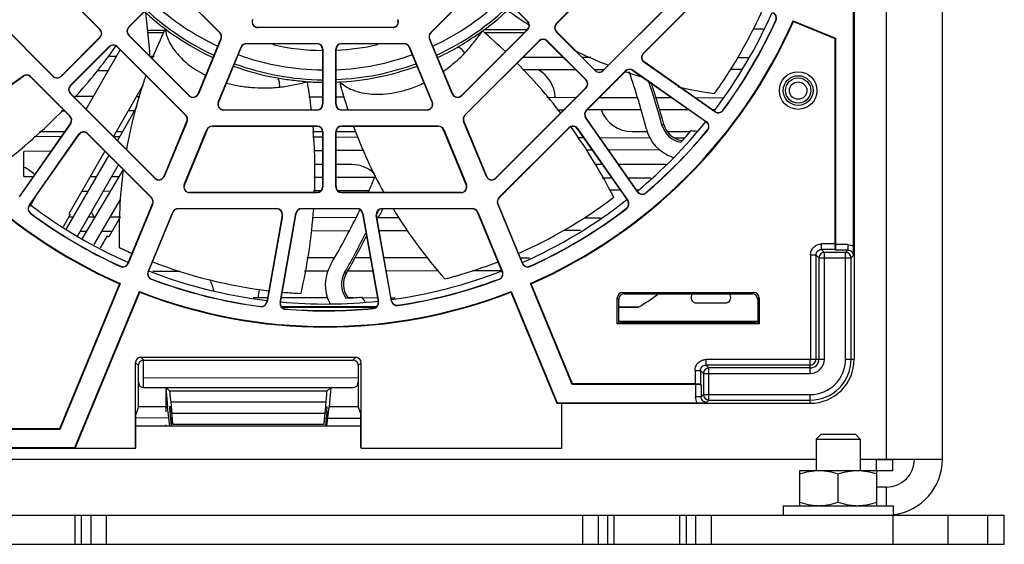
# Model space of a CAD drawing. Units: inches. Extents: x 0 to 34, y 0 to 22.
# Drawn here: x 16.3 to 17.1, y 2.7 to 3.1 of the extents above; entities that cross this region are included whole.
import ezdxf

# ---------------------------------------------------------------- set-up
doc = ezdxf.new("R2010")
doc.units = ezdxf.units.IN
doc.header["$LTSCALE"] = 1.87
doc.header["$MEASUREMENT"] = 0
doc.layers.get('0').update_dxf_attribs({"linetype": 'CONTINUOUS'})
doc.layers.add('AXIS_PART', color=7, linetype='CONTINUOUS')
doc.layers.add('DATUM_CURVE', color=7, linetype='CONTINUOUS')

msp = doc.modelspace()

# ---------------------------------------------------------------- linework, layer by layer
at = {"color": 7, "linetype": 'CONTINUOUS'}
for p, q in [((17.03559, 2.74283), (17.03559, 5.10671)), ((17.08559, 2.74283), (17.08559, 5.10671)), ((17.00661, 3.78614), (17.00661, 2.8322)), ((17.00609, 2.93332), (17.00609, 3.68502)), ((16.33141, 3.12716), (16.26499, 3.19359)), ((16.26513, 3.19373), (16.33156, 3.12731)), ((16.73992, 3.13243), (16.80123, 3.19373)), ((16.80137, 3.19359), (16.74006, 3.13228)), ((16.28951, 3.08526), (16.20867, 3.1661)), ((16.20882, 3.16624), (16.28966, 3.08541)), ((16.35713, 3.12928), (16.39193, 3.16408)), ((16.39918, 3.16408), (16.43887, 3.12439)), ((16.62749, 3.12439), (16.67229, 3.16919)), ((16.67244, 3.16905), (16.62764, 3.12425)), ((16.6794, 3.16905), (16.7142, 3.13425)), ((16.67954, 3.16919), (16.71434, 3.1344)), ((16.78182, 3.09052), (16.85755, 3.16624)), ((16.85769, 3.1661), (16.78197, 3.09038)), ((16.35728, 3.12914), (16.39208, 3.16393)), ((16.43873, 3.12425), (16.39904, 3.16393)), ((16.8177, 3.10581), (16.87505, 3.16316)), ((16.87519, 3.16301), (16.81785, 3.10566)), ((16.35713, 3.12928), (16.35728, 3.12914)), ((16.47272, 3.12915), (16.59364, 3.12915)), ((16.47272, 3.12895), (16.47272, 3.12915)), ((16.59364, 3.12895), (16.47272, 3.12895)), ((16.59364, 3.12915), (16.59364, 3.12895)), ((16.71434, 3.1344), (16.7142, 3.13425)), ((16.74006, 3.13228), (16.73992, 3.13243)), ((16.93643, 3.13543), (16.93662, 3.13534)), ((16.95189, 3.13509), (16.9899, 3.11935)), ((16.95216, 3.13442), (16.95189, 3.13509)), ((16.95216, 3.13442), (16.98938, 3.119)), ((16.33141, 3.1202), (16.29661, 3.08541)), ((16.33156, 3.12006), (16.29676, 3.08526)), ((16.33141, 3.12716), (16.33156, 3.12731)), ((16.33141, 3.1202), (16.33156, 3.12006)), ((16.35713, 3.12203), (16.35728, 3.12218)), ((16.41124, 3.06793), (16.35713, 3.12203)), ((16.35728, 3.12218), (16.41138, 3.06807)), ((16.38921, 3.12623), (16.37389, 3.1262)), ((16.38983, 3.12778), (16.38981, 3.1278)), ((16.38982, 3.12779), (16.38984, 3.12778)), ((16.43887, 3.12439), (16.43873, 3.12425)), ((16.62764, 3.12425), (16.62749, 3.12439)), ((16.65498, 3.06807), (16.7142, 3.12729)), ((16.71434, 3.12715), (16.65513, 3.06793)), ((16.7142, 3.12695), (16.67474, 3.12686)), ((16.71434, 3.12715), (16.7142, 3.12729)), ((16.74006, 3.12532), (16.73992, 3.12517)), ((16.77472, 3.09038), (16.73992, 3.12517)), ((16.77486, 3.09052), (16.74006, 3.12532)), ((16.92511, 3.12742), (16.91622, 3.1274)), ((16.30494, 3.07708), (16.33974, 3.11188)), ((16.30508, 3.07694), (16.33988, 3.11174)), ((16.33988, 3.11174), (16.33974, 3.11188)), ((16.34684, 3.11174), (16.34699, 3.11188)), ((16.40815, 3.05043), (16.34684, 3.11174)), ((16.34699, 3.11188), (16.4083, 3.05057)), ((16.41941, 3.06967), (16.43979, 3.11888)), ((16.43999, 3.1188), (16.4196, 3.06959)), ((16.43741, 3.06222), (16.45779, 3.11143)), ((16.45798, 3.11135), (16.4376, 3.06214)), ((16.43999, 3.1188), (16.43979, 3.11888)), ((16.45798, 3.11135), (16.45779, 3.11143)), ((16.46253, 3.11459), (16.52589, 3.11459)), ((16.46253, 3.11439), (16.46253, 3.11459)), ((16.52589, 3.11439), (16.46253, 3.11439)), ((16.52589, 3.11439), (16.52589, 3.11459)), ((16.54771, 3.11459), (16.60384, 3.11459)), ((16.54771, 3.11459), (16.54771, 3.11439)), ((16.60384, 3.11439), (16.54771, 3.11439)), ((16.60384, 3.11459), (16.60384, 3.11439)), ((16.60857, 3.11143), (16.60838, 3.11135)), ((16.62877, 3.06214), (16.60838, 3.11135)), ((16.60857, 3.11143), (16.62896, 3.06222)), ((16.62657, 3.11888), (16.62638, 3.1188)), ((16.64676, 3.06959), (16.62638, 3.1188)), ((16.62657, 3.11888), (16.64695, 3.06967)), ((16.65807, 3.05057), (16.72449, 3.117)), ((16.72464, 3.11685), (16.65821, 3.05043)), ((16.72464, 3.11685), (16.72449, 3.117)), ((16.7316, 3.11685), (16.73174, 3.117)), ((16.7316, 3.11685), (16.7664, 3.08206)), ((16.73174, 3.117), (16.76654, 3.0822)), ((16.98938, 3.119), (16.9899, 3.11935)), ((16.98938, 3.119), (16.98938, 2.9353)), ((16.9899, 3.11935), (16.9899, 2.93478)), ((16.33847, 3.10335), (16.34637, 3.10333)), ((16.3762, 3.10326), (16.37995, 3.10325)), ((16.53081, 3.10947), (16.53102, 3.10947)), ((16.53081, 3.10947), (16.53081, 3.06025)), ((16.53102, 3.10947), (16.53102, 3.06025)), ((16.54258, 3.10947), (16.54279, 3.10947)), ((16.54258, 3.06025), (16.54258, 3.10947)), ((16.54279, 3.06025), (16.54279, 3.10947)), ((16.71031, 3.10252), (16.74601, 3.10244)), ((16.76298, 3.1024), (16.77095, 3.10239)), ((16.8177, 3.10581), (16.81785, 3.10566)), ((16.81838, 3.09798), (16.8185, 3.09815)), ((16.88199, 3.05345), (16.81838, 3.09798)), ((16.88211, 3.05361), (16.8185, 3.09815)), ((16.90252, 3.1021), (16.91261, 3.10207)), ((16.19653, 3.03914), (16.26288, 3.0856)), ((16.19664, 3.03898), (16.263, 3.08544)), ((16.26288, 3.0856), (16.263, 3.08544)), ((16.26944, 3.08503), (16.2693, 3.08488)), ((16.30456, 3.04962), (16.2693, 3.08488)), ((16.26944, 3.08503), (16.30471, 3.04977)), ((16.28951, 3.08526), (16.28966, 3.08541)), ((16.29676, 3.08526), (16.29661, 3.08541)), ((16.33879, 3.09019), (16.32884, 3.09017)), ((16.75733, 3.09112), (16.7098, 3.09102)), ((16.76677, 3.05488), (16.80203, 3.09014)), ((16.80218, 3.09), (16.76692, 3.05474)), ((16.78248, 3.09118), (16.77423, 3.09116)), ((16.77472, 3.09038), (16.77486, 3.09052)), ((16.78197, 3.09038), (16.78182, 3.09052)), ((16.80218, 3.09), (16.80203, 3.09014)), ((16.80848, 3.09055), (16.8086, 3.09072)), ((16.80848, 3.09055), (16.87431, 3.04446)), ((16.8086, 3.09072), (16.87442, 3.04463)), ((16.90585, 3.09145), (16.89602, 3.09143)), ((16.30494, 3.07708), (16.30508, 3.07694)), ((16.54604, 3.08029), (16.546, 3.08028)), ((16.54602, 3.08028), (16.54605, 3.08029)), ((16.76654, 3.0822), (16.7664, 3.08206)), ((16.30494, 3.06983), (16.30508, 3.06998)), ((16.38066, 2.99411), (16.30494, 3.06983)), ((16.30508, 3.06998), (16.38081, 2.99425)), ((16.30862, 3.06749), (16.32566, 3.06745)), ((16.36425, 3.06736), (16.3671, 3.06736)), ((16.41138, 3.06807), (16.41124, 3.06793)), ((16.41941, 3.06967), (16.4196, 3.06959)), ((16.64676, 3.06959), (16.64695, 3.06967)), ((16.65513, 3.06793), (16.65498, 3.06807)), ((16.68556, 2.99425), (16.7664, 3.0751)), ((16.76654, 3.07495), (16.6857, 2.99411)), ((16.76654, 3.07495), (16.7664, 3.0751)), ((16.43741, 3.06222), (16.4376, 3.06214)), ((16.51848, 3.06702), (16.53081, 3.06699)), ((16.53081, 3.06025), (16.53102, 3.06025)), ((16.54258, 3.06025), (16.54279, 3.06025)), ((16.54279, 3.06697), (16.55038, 3.06695)), ((16.62877, 3.06214), (16.62896, 3.06222)), ((16.73149, 3.06655), (16.75779, 3.06649)), ((16.77863, 3.06644), (16.81181, 3.06637)), ((16.82841, 3.06633), (16.84311, 3.0663)), ((16.86406, 3.06626), (16.88898, 3.0662)), ((16.3, 3.05418), (16.29676, 3.05418)), ((16.30456, 3.04962), (16.30471, 3.04977)), ((16.36461, 3.0582), (16.34711, 3.02795)), ((16.36237, 3.05432), (16.35671, 3.05431)), ((16.4083, 3.05057), (16.40815, 3.05043)), ((16.44214, 3.05533), (16.52589, 3.05533)), ((16.44214, 3.05513), (16.44214, 3.05533)), ((16.52589, 3.05513), (16.44214, 3.05513)), ((16.52589, 3.05533), (16.52589, 3.05513)), ((16.54771, 3.05533), (16.62422, 3.05533)), ((16.54771, 3.05513), (16.54771, 3.05533)), ((16.62422, 3.05513), (16.54771, 3.05513)), ((16.62422, 3.05533), (16.62422, 3.05513)), ((16.65821, 3.05043), (16.65807, 3.05057)), ((16.74647, 3.05517), (16.74048, 3.05516)), ((16.76677, 3.05488), (16.76692, 3.05474)), ((16.81524, 3.05532), (16.7674, 3.05522)), ((16.85865, 3.05542), (16.83194, 3.05536)), ((16.88211, 3.05547), (16.87947, 3.05547)), ((16.88199, 3.05345), (16.88211, 3.05361)), ((16.88905, 3.05459), (16.88889, 3.05471)), ((16.30511, 3.04332), (16.25902, 2.9775)), ((16.30528, 3.0432), (16.25919, 2.97738)), ((16.30511, 3.04332), (16.30528, 3.0432)), ((16.38883, 2.99585), (16.40922, 3.04506)), ((16.40941, 3.04498), (16.38902, 2.99577)), ((16.40941, 3.04498), (16.40922, 3.04506)), ((16.43195, 3.04077), (16.52589, 3.04077)), ((16.43195, 3.04057), (16.43195, 3.04077)), ((16.52589, 3.04077), (16.52589, 3.04057)), ((16.54771, 3.04077), (16.63441, 3.04077)), ((16.54771, 3.04057), (16.54771, 3.04077)), ((16.63441, 3.04077), (16.63441, 3.04057)), ((16.65715, 3.04506), (16.65696, 3.04498)), ((16.67734, 2.99577), (16.65696, 3.04498)), ((16.65715, 3.04506), (16.67753, 2.99585)), ((16.7662, 3.04832), (16.76637, 3.04843)), ((16.81266, 2.98196), (16.7662, 3.04832)), ((16.81283, 2.98208), (16.76637, 3.04843)), ((16.87431, 3.04446), (16.87442, 3.04463)), ((16.26801, 2.96981), (16.31255, 3.03342)), ((16.26818, 2.96969), (16.31272, 3.0333)), ((16.31255, 3.03342), (16.31272, 3.0333)), ((16.32037, 3.0341), (16.32023, 3.03396)), ((16.37757, 2.97661), (16.32023, 3.03396)), ((16.32037, 3.0341), (16.37772, 2.97675)), ((16.40683, 2.9884), (16.42721, 3.03761)), ((16.4274, 3.03753), (16.40702, 2.98832)), ((16.4274, 3.03753), (16.42721, 3.03761)), ((16.52589, 3.04057), (16.43195, 3.04057)), ((16.53102, 3.03565), (16.53081, 3.03565)), ((16.53081, 3.03565), (16.53081, 2.98643)), ((16.53102, 3.03565), (16.53102, 2.98643)), ((16.54279, 3.03565), (16.54258, 3.03565)), ((16.54258, 2.98643), (16.54258, 3.03565)), ((16.54279, 2.98643), (16.54279, 3.03565)), ((16.63441, 3.04057), (16.54771, 3.04057)), ((16.63915, 3.03761), (16.63896, 3.03753)), ((16.65934, 2.98832), (16.63896, 3.03753)), ((16.63915, 3.03761), (16.65953, 2.9884)), ((16.68864, 2.97675), (16.75111, 3.03922)), ((16.75125, 3.03907), (16.68879, 2.97661)), ((16.75125, 3.03907), (16.75111, 3.03922)), ((16.75876, 3.03841), (16.75893, 3.03853)), ((16.75876, 3.03841), (16.80388, 2.97398)), ((16.75893, 3.03853), (16.80405, 2.9741)), ((16.87528, 3.0373), (16.87544, 3.03717)), ((16.27255, 3.03164), (16.2969, 3.03159)), ((16.34358, 3.03148), (16.34915, 3.03147)), ((16.52214, 3.03109), (16.53081, 3.03107)), ((16.54279, 3.03104), (16.5621, 3.031)), ((16.75957, 3.03056), (16.76427, 3.03055)), ((16.77891, 3.03052), (16.8236, 3.03042)), ((16.84554, 3.03037), (16.85505, 3.03035)), ((16.28754, 3.01823), (16.26335, 3.01818)), ((16.26335, 2.99574), (16.26335, 3.01818)), ((16.33946, 3.01472), (16.30134, 2.94884)), ((16.53081, 3.01877), (16.5234, 3.01875)), ((16.56771, 3.01885), (16.54279, 3.0188)), ((16.77214, 3.0193), (16.76627, 3.01929)), ((16.83285, 3.01944), (16.78674, 3.01934)), ((16.31126, 2.9424), (16.3481, 3.00608)), ((16.35216, 3.00202), (16.3156, 2.94022)), ((16.26335, 2.99574), (16.27178, 2.99572)), ((16.32282, 2.9956), (16.32839, 2.99559)), ((16.34202, 2.99556), (16.34833, 2.99555)), ((16.38081, 2.99425), (16.38066, 2.99411)), ((16.38883, 2.99585), (16.38902, 2.99577)), ((16.40683, 2.9884), (16.40702, 2.98832)), ((16.52298, 2.99516), (16.53081, 2.99514)), ((16.54279, 2.99512), (16.57676, 2.99504)), ((16.65934, 2.98832), (16.65953, 2.9884)), ((16.67734, 2.99577), (16.67753, 2.99585)), ((16.6857, 2.99411), (16.68556, 2.99425)), ((16.78098, 2.99459), (16.78946, 2.99457)), ((16.8041, 2.99454), (16.82467, 2.99449)), ((16.32074, 2.98238), (16.31518, 2.98237)), ((16.34056, 2.98242), (16.33441, 2.98241)), ((16.41157, 2.98151), (16.52589, 2.98151)), ((16.41157, 2.98131), (16.41157, 2.98151)), ((16.52589, 2.98131), (16.41157, 2.98131)), ((16.52921, 2.98284), (16.52261, 2.98283)), ((16.52589, 2.98151), (16.52589, 2.98131)), ((16.53081, 2.98643), (16.53102, 2.98643)), ((16.54258, 2.98643), (16.54279, 2.98643)), ((16.57182, 2.98294), (16.54435, 2.98287)), ((16.54771, 2.98151), (16.6548, 2.98151)), ((16.54771, 2.98131), (16.54771, 2.98151)), ((16.6548, 2.98131), (16.54771, 2.98131)), ((16.6548, 2.98151), (16.6548, 2.98131)), ((16.79726, 2.98343), (16.78763, 2.98341)), ((16.81282, 2.98347), (16.81186, 2.98347)), ((16.81266, 2.98196), (16.81283, 2.98208)), ((16.82018, 2.981), (16.82004, 2.98116)), ((16.32618, 2.93489), (16.35, 2.97518)), ((16.35657, 2.91796), (16.37864, 2.97124)), ((16.37883, 2.97117), (16.35676, 2.91789)), ((16.37772, 2.97675), (16.37757, 2.97661)), ((16.37883, 2.97117), (16.37864, 2.97124)), ((16.68772, 2.97124), (16.68753, 2.97117)), ((16.7096, 2.91789), (16.68753, 2.97117)), ((16.68772, 2.97124), (16.70979, 2.91796)), ((16.68879, 2.97661), (16.68864, 2.97675)), ((16.7891, 2.97537), (16.79139, 2.97709)), ((16.80388, 2.97398), (16.80405, 2.9741)), ((16.26801, 2.96981), (16.26818, 2.96969)), ((16.26915, 2.96275), (16.26928, 2.96292)), ((16.37457, 2.91051), (16.39664, 2.96379)), ((16.39683, 2.96371), (16.37476, 2.91043)), ((16.39683, 2.96371), (16.39664, 2.96379)), ((16.40137, 2.96696), (16.48971, 2.96696)), ((16.40137, 2.96675), (16.40137, 2.96696)), ((16.48971, 2.96675), (16.40137, 2.96675)), ((16.48971, 2.96675), (16.48971, 2.96696)), ((16.49275, 2.88295), (16.50681, 2.96272)), ((16.49295, 2.88291), (16.50702, 2.96268)), ((16.50681, 2.96272), (16.50702, 2.96268)), ((16.51186, 2.96696), (16.56173, 2.96696)), ((16.51186, 2.96696), (16.51186, 2.96675)), ((16.56173, 2.96675), (16.51186, 2.96675)), ((16.56173, 2.96675), (16.56173, 2.96696)), ((16.56658, 2.96268), (16.56678, 2.96272)), ((16.56658, 2.96268), (16.58053, 2.88355)), ((16.56678, 2.96272), (16.58074, 2.88359)), ((16.579, 2.96101), (16.5792, 2.96145)), ((16.58389, 2.96696), (16.66499, 2.96696)), ((16.58389, 2.96696), (16.58389, 2.96675)), ((16.66499, 2.96675), (16.58389, 2.96675)), ((16.66499, 2.96696), (16.66499, 2.96675)), ((16.66973, 2.96379), (16.66954, 2.96371)), ((16.69161, 2.91043), (16.66954, 2.96371)), ((16.66973, 2.96379), (16.6918, 2.91051)), ((16.80284, 2.96726), (16.80297, 2.96709)), ((16.30366, 2.95972), (16.30763, 2.95971)), ((16.32126, 2.95968), (16.32711, 2.95967)), ((16.34081, 2.95964), (16.34978, 2.95962)), ((16.49456, 2.96097), (16.4809, 2.88352)), ((16.49476, 2.96094), (16.4811, 2.88348)), ((16.49456, 2.96097), (16.49476, 2.96094)), ((16.52191, 2.95924), (16.56022, 2.95915)), ((16.57884, 2.96094), (16.57904, 2.96097)), ((16.59232, 2.88447), (16.57884, 2.96094)), ((16.59252, 2.8845), (16.57904, 2.96097)), ((16.57904, 2.95911), (16.59948, 2.95907)), ((16.76505, 2.9587), (16.77938, 2.95867)), ((16.31929, 2.94645), (16.31359, 2.94644)), ((16.34221, 2.9465), (16.33303, 2.94648)), ((16.5538, 2.94697), (16.52054, 2.9469)), ((16.60685, 2.94709), (16.5815, 2.94703)), ((16.76164, 2.94743), (16.74645, 2.9474)), ((16.98938, 2.9353), (16.97732, 2.9353)), ((16.97732, 2.93038), (16.97732, 2.9353)), ((16.98963, 2.93038), (16.97732, 2.93038)), ((16.97992, 2.92778), (16.97732, 2.93038)), ((16.99884, 2.92778), (16.97992, 2.92778)), ((16.97992, 2.8322), (16.97992, 2.92778)), ((16.99014, 2.92987), (16.98963, 2.93038)), ((17.00093, 2.93478), (16.9899, 2.93478)), ((17.00093, 2.92987), (16.99014, 2.92987)), ((16.99884, 2.92778), (17.00093, 2.92987)), ((16.99884, 2.8322), (16.99884, 2.92778)), ((17.00093, 2.93478), (17.00093, 2.92987)), ((17.00585, 2.92495), (17.00609, 2.93332)), ((16.35657, 2.91796), (16.35676, 2.91789)), ((16.51671, 2.92332), (16.54132, 2.92327)), ((16.55932, 2.92323), (16.57354, 2.9232)), ((16.58571, 2.92317), (16.62522, 2.92308)), ((16.70775, 2.9229), (16.71588, 2.92288)), ((16.7096, 2.91789), (16.70979, 2.91796)), ((16.96749, 2.92547), (16.9724, 2.92547)), ((16.96749, 2.92547), (16.96749, 2.8322)), ((16.97501, 2.92286), (16.9724, 2.92547)), ((16.9724, 2.92547), (16.9724, 2.8322)), ((16.97501, 2.92286), (17.00376, 2.92286)), ((16.97501, 2.92286), (16.97501, 2.8322)), ((17.00376, 2.92286), (17.00585, 2.92495)), ((17.00376, 2.8322), (17.00376, 2.92286)), ((16.34999, 2.91537), (16.3499, 2.91518)), ((16.37457, 2.91051), (16.37476, 2.91043)), ((16.40327, 2.91071), (16.37872, 2.91066)), ((16.53556, 2.911), (16.51469, 2.91096)), ((16.57568, 2.91109), (16.55305, 2.91104)), ((16.63458, 2.91122), (16.58783, 2.91112)), ((16.6916, 2.91135), (16.6649, 2.91129)), ((16.69161, 2.91043), (16.6918, 2.91051)), ((16.71646, 2.91518), (16.71637, 2.91537)), ((16.34898, 2.89965), (16.29524, 2.7699)), ((16.34965, 2.89991), (16.29559, 2.76938)), ((16.34898, 2.89965), (16.34965, 2.89991)), ((16.3775, 2.90375), (16.37758, 2.90394)), ((16.68879, 2.90394), (16.68886, 2.90375)), ((16.75414, 2.80954), (16.71671, 2.89991)), ((16.71738, 2.89965), (16.71671, 2.89991)), ((16.75449, 2.81006), (16.71738, 2.89965)), ((16.30907, 2.75319), (16.36689, 2.89278)), ((16.30941, 2.75267), (16.36717, 2.89211)), ((16.36717, 2.89211), (16.36689, 2.89278)), ((16.50859, 2.89118), (16.51145, 2.89102)), ((16.69919, 2.89211), (16.69948, 2.89278)), ((16.69919, 2.89211), (16.74032, 2.79283)), ((16.69948, 2.89278), (16.74066, 2.79335)), ((16.79941, 2.89195), (16.91656, 2.89195)), ((16.8007, 2.89066), (16.79941, 2.89195)), ((16.91527, 2.89066), (16.91656, 2.89195)), ((16.46851, 2.88751), (16.4816, 2.88748)), ((16.4809, 2.88352), (16.4811, 2.88348)), ((16.49275, 2.88295), (16.49295, 2.88291)), ((16.49375, 2.88745), (16.53512, 2.88736)), ((16.5535, 2.88732), (16.5589, 2.88731)), ((16.56549, 2.88729), (16.57988, 2.88726)), ((16.58053, 2.88355), (16.58074, 2.88359)), ((16.59204, 2.88723), (16.59586, 2.88722)), ((16.59232, 2.88447), (16.59252, 2.8845)), ((16.79578, 2.88575), (16.79449, 2.88704)), ((16.79449, 2.86389), (16.79449, 2.88704)), ((16.79578, 2.86432), (16.79578, 2.88575)), ((16.8007, 2.89066), (16.91527, 2.89066)), ((16.86545, 2.8826), (16.89122, 2.8826)), ((16.92019, 2.88575), (16.92148, 2.88704)), ((16.92019, 2.88575), (16.92019, 2.86432)), ((16.92148, 2.88704), (16.92148, 2.86389)), ((16.47541, 2.87949), (16.47538, 2.87929)), ((16.47541, 2.87951), (16.47671, 2.87951)), ((16.49359, 2.87951), (16.57941, 2.87951)), ((16.49425, 2.87866), (16.57847, 2.87866)), ((16.49738, 2.87695), (16.4974, 2.87715)), ((16.57616, 2.8778), (16.57618, 2.87759)), ((16.59812, 2.88028), (16.59809, 2.88049)), ((16.81346, 2.87866), (16.79578, 2.87884)), ((16.79578, 2.87866), (16.81346, 2.87866)), ((16.79449, 2.86389), (16.7988, 2.86533)), ((16.92019, 2.86586), (16.79578, 2.86586)), ((16.7988, 2.86533), (16.91717, 2.86533)), ((16.91717, 2.86533), (16.92148, 2.86389)), ((16.92148, 2.86389), (16.79449, 2.86389)), ((16.3682, 2.83399), (16.56037, 2.83399)), ((16.3682, 2.83399), (16.37078, 2.83142)), ((16.37044, 2.80681), (16.37044, 2.83142)), ((16.37078, 2.83142), (16.55779, 2.83142)), ((16.55779, 2.83142), (16.56037, 2.83399)), ((16.96724, 2.83195), (16.87397, 2.83195)), ((16.87397, 2.82704), (16.87397, 2.83195)), ((16.96724, 2.81952), (16.96724, 2.83195)), ((16.96749, 2.8322), (16.97992, 2.8322)), ((16.99884, 2.8322), (17.00661, 2.8322)), ((16.36328, 2.82907), (16.36586, 2.82649)), ((16.36328, 2.75267), (16.36328, 2.82907)), ((16.36586, 2.78958), (16.36586, 2.8265)), ((16.56271, 2.82649), (16.56529, 2.82907)), ((16.56271, 2.82649), (16.56271, 2.78958)), ((16.56529, 2.75267), (16.56529, 2.82907)), ((16.86414, 2.82212), (16.86906, 2.82212)), ((16.86414, 2.82212), (16.86414, 2.81006)), ((16.87166, 2.81952), (16.86906, 2.82212)), ((16.86906, 2.82212), (16.86906, 2.80981)), ((16.96724, 2.82704), (16.87397, 2.82704)), ((16.87658, 2.82443), (16.87397, 2.82704)), ((16.96724, 2.82443), (16.87658, 2.82443)), ((16.87658, 2.79568), (16.87658, 2.82443)), ((16.37043, 2.81587), (16.56272, 2.81545)), ((16.87166, 2.81952), (16.96724, 2.81952)), ((16.87166, 2.81952), (16.87166, 2.8006)), ((16.37077, 2.80681), (16.55779, 2.80681)), ((16.39403, 2.80354), (16.39047, 2.80681)), ((16.39047, 2.80681), (16.39197, 2.78958)), ((16.53454, 2.80354), (16.39403, 2.80354)), ((16.5381, 2.80681), (16.53454, 2.80354)), ((16.5381, 2.80681), (16.5366, 2.78958)), ((16.75449, 2.81006), (16.75414, 2.80954)), ((16.86466, 2.80954), (16.75414, 2.80954)), ((16.86414, 2.81006), (16.75449, 2.81006)), ((16.86466, 2.80954), (16.86466, 2.79851)), ((16.86906, 2.80981), (16.86957, 2.8093)), ((16.86957, 2.8093), (16.86957, 2.79851)), ((16.86957, 2.79851), (16.86466, 2.79851)), ((16.87166, 2.8006), (16.86957, 2.79851)), ((16.87166, 2.8006), (16.96724, 2.8006)), ((16.87658, 2.79568), (16.87449, 2.79359)), ((16.87658, 2.79568), (16.96724, 2.79568)), ((16.96724, 2.79283), (16.96724, 2.8006)), ((16.36586, 2.78958), (16.36371, 2.78314)), ((16.39197, 2.78958), (16.36586, 2.78958)), ((16.39412, 2.77236), (16.39197, 2.78958)), ((16.3949, 2.78958), (16.39377, 2.78958)), ((16.39407, 2.78518), (16.39529, 2.78518)), ((16.39407, 2.78518), (16.39517, 2.77236)), ((16.39514, 2.78684), (16.3949, 2.78958)), ((16.53351, 2.7937), (16.39506, 2.7937)), ((16.39506, 2.7937), (16.39595, 2.78356)), ((16.53351, 2.7937), (16.53262, 2.78356)), ((16.53328, 2.78518), (16.53449, 2.78518)), ((16.53449, 2.78518), (16.5334, 2.77236)), ((16.53342, 2.78684), (16.53366, 2.78958)), ((16.53366, 2.78958), (16.53479, 2.78958)), ((16.53445, 2.77236), (16.5366, 2.78958)), ((16.56271, 2.78958), (16.5366, 2.78958)), ((16.56271, 2.78958), (16.56486, 2.78314)), ((16.74032, 2.79283), (16.74066, 2.79335)), ((16.74032, 2.79283), (16.96724, 2.79283)), ((16.74066, 2.79335), (16.86612, 2.79335)), ((16.7448, 2.75267), (16.7448, 2.79283)), ((16.86612, 2.79335), (16.87449, 2.79359)), ((16.3637, 2.77996), (16.39318, 2.7799)), ((16.36371, 2.7531), (16.36371, 2.78314)), ((16.53262, 2.78356), (16.39595, 2.78356)), ((16.39654, 2.77422), (16.39608, 2.7775)), ((16.53203, 2.77422), (16.53249, 2.7775)), ((16.53535, 2.77958), (16.56485, 2.77952)), ((16.56486, 2.7531), (16.56486, 2.78314)), ((16.29559, 2.76938), (16.20171, 2.76938)), ((16.29524, 2.7699), (16.20222, 2.7699)), ((16.29524, 2.7699), (16.29559, 2.76938)), ((16.56486, 2.77236), (16.36371, 2.77236)), ((16.53193, 2.77371), (16.39663, 2.77371)), ((16.97688, 2.76508), (16.97265, 2.76085)), ((16.97265, 2.76085), (17.01202, 2.76085)), ((16.97265, 2.76085), (16.97265, 2.73269)), ((16.97688, 2.76508), (17.00779, 2.76508)), ((17.00779, 2.76508), (17.01202, 2.76085)), ((17.01202, 2.76085), (17.01202, 2.73269)), ((16.09913, 2.75267), (16.36328, 2.75267)), ((16.20025, 2.75319), (16.30907, 2.75319)), ((16.30941, 2.75267), (16.30907, 2.75319)), ((16.36328, 2.75267), (16.36371, 2.7531)), ((16.56529, 2.75267), (16.56486, 2.7531)), ((16.56529, 2.75267), (16.7448, 2.75267)), ((15.87044, 2.74283), (16.97265, 2.74283)), ((17.01202, 2.74283), (17.08559, 2.74283)), ((17.02654, 2.73269), (17.02654, 2.74283)), ((17.02654, 2.74257), (17.04091, 2.74254)), ((17.04091, 2.74254), (17.04091, 2.7325)), ((16.95789, 2.73269), (17.02678, 2.73269)), ((16.95789, 2.7012), (16.95789, 2.73269)), ((17.04091, 2.7325), (17.02654, 2.73247)), ((17.02678, 2.7012), (17.02678, 2.73269)), ((16.99234, 2.70428), (16.99234, 2.72962)), ((17.03559, 2.7012), (17.03559, 2.71783)), ((16.94312, 2.7012), (17.04155, 2.7012)), ((16.94312, 2.7012), (16.94312, 2.69283)), ((17.04155, 2.7012), (17.04155, 2.69283)), ((12.76227, 2.69283), (17.14096, 2.69283)), ((16.30926, 2.66665), (16.30926, 2.69283)), ((16.31503, 2.66665), (16.31503, 2.69283)), ((16.32318, 2.69283), (16.32318, 2.66665)), ((16.3371, 2.69283), (16.3371, 2.66665)), ((16.76371, 2.66665), (16.76371, 2.69283)), ((16.77763, 2.66665), (16.77763, 2.69283)), ((16.78578, 2.69283), (16.78578, 2.66665)), ((16.79155, 2.69283), (16.79155, 2.66665)), ((16.8506, 2.66665), (16.8506, 2.69283)), ((16.85637, 2.66665), (16.85637, 2.69283)), ((16.86452, 2.69283), (16.86452, 2.66665)), ((16.87844, 2.69283), (16.87844, 2.66665)), ((17.0413, 2.69283), (17.0413, 2.66665)), ((17.09051, 2.69283), (17.09051, 2.66665)), ((17.12619, 2.66665), (17.12619, 2.69283)), ((17.14096, 2.66665), (17.14096, 2.69283))]:
    msp.add_line(p, q, dxfattribs=at)
at = {"color": 3, "linetype": 'CONTINUOUS'}
for p, q in [((16.37408, 3.12443), (16.38848, 3.12443)), ((16.67543, 3.12443), (16.71133, 3.12443)), ((16.27743, 3.03584), (16.29988, 3.03584)), ((16.34605, 3.03584), (16.35168, 3.03584)), ((16.52166, 3.03584), (16.53081, 3.03584)), ((16.54279, 3.03584), (16.56052, 3.03584)), ((16.80784, 3.03584), (16.82146, 3.03584)), ((16.83937, 3.03584), (16.85988, 3.03584)), ((16.53081, 3.00632), (16.52331, 3.00632)), ((16.55685, 3.00632), (16.54279, 3.00632)), ((16.78124, 3.00632), (16.774, 3.00632)), ((16.83838, 3.00632), (16.79586, 3.00632)), ((17.03559, 2.71783), (17.02678, 2.71783)), ((12.76227, 2.66665), (17.14096, 2.66665))]:
    msp.add_line(p, q, dxfattribs=at)
at = {"color": 7, "linetype": 'CONTINUOUS'}
for radius in [0.0168, 0.01332, 0.01128, 0.0078]:
    msp.add_circle((16.95641, 3.07256), radius, dxfattribs=at)
for centre, radius, start, end in [((16.53318, 3.31862), 0.22765, 294.97977, 314.40023), ((16.53318, 3.31862), 0.22765, 227.42728, 245.02023), ((16.53318, 3.31862), 0.23643, 294.88771, 314.42263), ((16.53318, 3.31862), 0.23868, 306.15023, 314.42959), ((16.53318, 3.31862), 0.23868, 227.31171, 245.15832), ((16.53318, 3.31862), 0.23643, 227.33717, 245.11229), ((16.96986, 3.53112), 0.47381, 234.72434, 237.21446), ((16.53102, 3.31983), 0.43062, 325.81627, 336.15073), ((16.93195, 3.13746), 0.00492, 335.56832, 67.5), ((16.93195, 3.13746), 0.00513, 335.56832, 67.5), ((16.53318, 3.31862), 0.45768, 203.73226, 246.26774), ((16.53318, 3.31862), 0.45716, 203.66899, 246.33101), ((16.36076, 3.12566), 0.00513, 135, 225), ((16.36076, 3.12566), 0.00492, 135, 225), ((16.47272, 3.13407), 0.00513, 157.5, 270), ((16.47272, 3.13407), 0.00492, 157.5, 270), ((16.59364, 3.13407), 0.00513, 270, 22.5), ((16.59364, 3.13407), 0.00492, 270, 22.5), ((16.95324, 3.50568), 0.44342, 237.24016, 237.50211), ((16.71072, 3.13077), 0.00492, 315, 45.00353), ((16.71072, 3.13077), 0.00513, 315, 45.00353), ((16.53318, 3.31862), 0.45716, 293.66899, 336.33101), ((16.53318, 3.31862), 0.45768, 293.73226, 336.26774), ((16.74354, 3.1288), 0.00513, 135, 225), ((16.74354, 3.1288), 0.00492, 135, 225), ((16.53318, 3.31862), 0.44291, 323.4273, 335.56832), ((16.53318, 3.31862), 0.44312, 323.4273, 335.56832), ((16.32793, 3.12368), 0.00492, 315, 45), ((16.32793, 3.12368), 0.00513, 315, 45), ((16.79892, 2.93445), 0.45247, 154.70497, 158.42245), ((16.43525, 3.12077), 0.00492, 337.5, 45), ((16.43525, 3.12077), 0.00513, 337.5, 45), ((16.63112, 3.12077), 0.00513, 135, 202.5), ((16.63112, 3.12077), 0.00492, 135, 202.5), ((16.34508, 2.74047), 0.50664, 46.41829, 49.52942), ((15.95253, 3.38951), 0.48111, 317.78795, 324.83236), ((16.34336, 3.10826), 0.00513, 45, 135), ((16.34336, 3.10826), 0.00492, 45, 135), ((16.46253, 3.10947), 0.00513, 90, 157.5), ((16.46253, 3.10947), 0.00492, 90, 157.5), ((16.53318, 3.31862), 0.21022, 257.06487, 269.32654), ((16.52589, 3.10947), 0.00513, 0, 90), ((16.52589, 3.10947), 0.00492, 0, 90), ((16.54771, 3.10947), 0.00513, 90, 180), ((16.54771, 3.10947), 0.00492, 90, 180), ((16.53318, 3.31862), 0.21022, 272.65244, 282.94184), ((16.60384, 3.10947), 0.00513, 22.5, 90), ((16.60384, 3.10947), 0.00492, 22.5, 90), ((16.53318, 3.31862), 0.23868, 294.86514, 299.64835), ((16.53318, 3.31862), 0.23868, 299.66539, 300.15547), ((16.72812, 3.11337), 0.00513, 45.00353, 135), ((16.72812, 3.11337), 0.00492, 45.00353, 135), ((16.53318, 3.31862), 0.22765, 249.97977, 269.40079), ((16.53318, 3.31862), 0.22765, 272.42728, 290.02023), ((16.94085, 3.48621), 0.42035, 243.8538, 248.46796), ((16.82133, 3.10218), 0.00513, 135, 235), ((16.82133, 3.10218), 0.00492, 135, 235), ((16.53318, 3.31862), 0.23868, 249.86415, 259.64389), ((16.53318, 3.31862), 0.23643, 249.88771, 269.42304), ((16.53318, 3.31862), 0.23868, 272.31201, 290.13486), ((16.53318, 3.31862), 0.23643, 272.33717, 290.11229), ((16.36276, 2.75929), 0.48081, 37.56306, 44.63494), ((16.26582, 3.0814), 0.00513, 45, 125), ((16.26582, 3.0814), 0.00492, 45, 125), ((16.29314, 3.08889), 0.00513, 225, 315), ((16.29314, 3.08889), 0.00492, 225, 315), ((16.77028, 2.94565), 0.42171, 160.58763, 169.91167), ((16.77834, 3.094), 0.00513, 225, 315), ((16.77834, 3.094), 0.00492, 225, 315), ((16.94242, 3.49044), 0.42487, 250.69789, 251.4816), ((16.80566, 3.08652), 0.00513, 55, 135), ((16.80566, 3.08652), 0.00492, 55, 135), ((16.94283, 3.49166), 0.42616, 251.48176, 252.57341), ((16.30856, 3.07346), 0.00513, 135, 225), ((16.30856, 3.07346), 0.00492, 135, 225), ((16.01545, 2.99632), 0.50868, 6.6746, 9.52733), ((16.53318, 3.31862), 0.23868, 266.15029, 269.43079), ((16.98587, 3.19574), 0.45473, 194.70872, 198.01951), ((16.76292, 3.07858), 0.00492, 315, 45.00353), ((16.76292, 3.07858), 0.00513, 315, 45.00353), ((16.16691, 2.86108), 0.69333, 15.14238, 18.38884), ((16.94586, 3.50416), 0.43903, 257.27504, 261.59009), ((16.54248, 3.3126), 0.41707, 325.26735, 325.75394), ((16.41486, 3.07155), 0.00513, 225, 337.5), ((16.41486, 3.07155), 0.00492, 225, 337.5), ((16.6515, 3.07155), 0.00513, 202.5, 315), ((16.6515, 3.07155), 0.00492, 202.5, 315), ((16.19659, 3.55606), 0.84005, 324.63597, 324.77551), ((16.47923, 3.35664), 0.49415, 324.76219, 325.24959), ((16.44214, 3.06025), 0.00513, 157.5, 270), ((16.44214, 3.06025), 0.00492, 157.5, 270), ((16.52589, 3.06025), 0.00513, 270, 360), ((16.52589, 3.06025), 0.00492, 270, 360), ((16.54771, 3.06025), 0.00513, 180, 270), ((16.54771, 3.06025), 0.00492, 180, 270), ((16.62422, 3.06025), 0.00513, 270, 22.5), ((16.62422, 3.06025), 0.00492, 270, 22.5), ((16.30108, 3.04614), 0.00492, 325, 45), ((16.30108, 3.04614), 0.00513, 325, 45), ((16.40467, 3.04695), 0.00492, 337.5, 45), ((16.40467, 3.04695), 0.00513, 337.5, 45), ((16.66169, 3.04695), 0.00513, 135, 202.5), ((16.66169, 3.04695), 0.00492, 135, 202.5), ((16.7704, 3.05126), 0.00513, 135, 215), ((16.7704, 3.05126), 0.00492, 135, 215), ((16.88493, 3.05765), 0.00513, 235, 323.4273), ((16.88493, 3.05765), 0.00492, 235, 323.4273), ((16.43195, 3.03565), 0.00513, 90, 157.5), ((16.04274, 2.99968), 0.48118, 357.8313, 4.88362), ((16.52589, 3.03565), 0.00513, 0, 90), ((16.54771, 3.03565), 0.00513, 90, 180), ((16.63441, 3.03565), 0.00513, 22.5, 90), ((16.75473, 3.03559), 0.00513, 35, 135), ((16.85517, 3.04733), 0.01969, 195.13241, 260.35978), ((16.87148, 3.04043), 0.00492, 320.56897, 55), ((16.87148, 3.04043), 0.00513, 320.56897, 55), ((16.31675, 3.03048), 0.00513, 45, 145), ((16.31675, 3.03048), 0.00492, 45, 145), ((16.43195, 3.03565), 0.00492, 90, 157.5), ((16.52589, 3.03565), 0.00492, 0, 90), ((16.54771, 3.03565), 0.00492, 90, 180), ((16.95516, 3.18558), 0.42238, 200.10474, 208.91145), ((16.63441, 3.03565), 0.00492, 22.5, 90), ((16.75473, 3.03559), 0.00492, 35, 135), ((16.35283, 2.75336), 0.49233, 27.02817, 35.65254), ((16.53318, 3.31862), 0.44291, 310.36633, 320.56897), ((16.53318, 3.31862), 0.44312, 310.36633, 320.56897), ((16.85515, 3.04713), 0.01949, 260.33785, 262.90753), ((16.78337, 2.94445), 0.43483, 172.4845, 181.60829), ((16.38429, 2.99773), 0.00513, 225, 337.5), ((16.38429, 2.99773), 0.00492, 225, 337.5), ((16.41157, 2.98643), 0.00513, 157.5, 270), ((16.41157, 2.98643), 0.00492, 157.5, 270), ((16.6548, 2.98643), 0.00513, 270, 22.5), ((16.6548, 2.98643), 0.00492, 270, 22.5), ((16.68208, 2.99773), 0.00513, 202.5, 315), ((16.68208, 2.99773), 0.00492, 202.5, 315), ((16.52589, 2.98643), 0.00513, 270, 360), ((16.52589, 2.98643), 0.00492, 270, 360), ((16.54771, 2.98643), 0.00513, 180, 270), ((16.54771, 2.98643), 0.00492, 180, 270), ((16.81686, 2.98491), 0.00513, 215, 310.36633), ((16.81686, 2.98491), 0.00492, 215, 310.36633), ((16.37409, 2.97313), 0.00492, 337.5, 45), ((16.37409, 2.97313), 0.00513, 337.5, 45), ((16.69227, 2.97313), 0.00513, 135, 202.5), ((16.69227, 2.97313), 0.00492, 135, 202.5), ((16.53396, 3.31734), 0.42666, 293.78515, 306.7266), ((16.79985, 2.97116), 0.00492, 307.50517, 35), ((16.79985, 2.97116), 0.00513, 307.50517, 35), ((16.27221, 2.96687), 0.00513, 145, 233.4273), ((16.27221, 2.96687), 0.00492, 145, 233.4273), ((16.53318, 3.31862), 0.44312, 233.4273, 245.56832), ((16.53318, 3.31862), 0.44291, 233.4273, 245.56832), ((16.40137, 2.96183), 0.00513, 90, 157.5), ((16.40137, 2.96183), 0.00492, 90, 157.5), ((16.48971, 2.96183), 0.00513, 350, 90), ((16.48971, 2.96183), 0.00492, 350, 90), ((16.51186, 2.96183), 0.00513, 90, 170), ((16.51186, 2.96183), 0.00492, 90, 170), ((16.56173, 2.96183), 0.00513, 10, 90), ((16.56173, 2.96183), 0.00492, 10, 90), ((16.58389, 2.96183), 0.00513, 90, 190), ((16.58389, 2.96183), 0.00492, 90, 190), ((15.95569, 3.25161), 0.68772, 335.04504, 335.45844), ((16.96459, 3.19219), 0.43385, 211.36468, 221.6137), ((16.66499, 2.96183), 0.00513, 22.5, 90), ((16.66499, 2.96183), 0.00492, 22.5, 90), ((16.53318, 3.31862), 0.44291, 294.43168, 307.50517), ((16.53318, 3.31862), 0.44312, 294.43168, 307.50517), ((15.95066, 3.25408), 0.69333, 330.14238, 333.38885), ((16.70859, 3.69139), 0.84012, 244.63595, 244.77547), ((16.56128, 3.37841), 0.49421, 244.76216, 245.24949), ((16.52884, 3.30836), 0.41701, 245.26721, 245.75753), ((16.5242, 3.29806), 0.40572, 245.75831, 246.16221), ((16.97994, 2.92285), 0.00493, 90.18982, 179.81018), ((16.99883, 2.92285), 0.00493, 0.18982, 89.81018), ((16.35202, 2.91985), 0.00513, 245.56832, 337.5), ((16.35202, 2.91985), 0.00492, 245.56832, 337.5), ((16.53312, 3.31833), 0.42785, 248.80072, 263.22353), ((16.53287, 3.31953), 0.42911, 285.79921, 291.16949), ((16.71434, 2.91985), 0.00513, 202.5, 294.43168), ((16.71434, 2.91985), 0.00492, 202.5, 294.43168), ((16.3793, 2.90855), 0.00513, 157.5, 249.43168), ((16.3793, 2.90855), 0.00492, 157.5, 249.43168), ((16.56903, 2.89886), 0.03592, 149.75397, 207.24357), ((16.56903, 2.89911), 0.01969, 150.13245, 215.35964), ((16.68706, 2.90855), 0.00492, 290.56832, 22.5), ((16.68706, 2.90855), 0.00513, 290.56832, 22.5), ((16.53318, 3.31862), 0.44312, 249.43168, 262.50517), ((16.53318, 3.31862), 0.44291, 249.43168, 262.50517), ((16.53318, 3.31862), 0.44291, 278.4273, 290.56832), ((16.53318, 3.31862), 0.44312, 278.4273, 290.56832), ((16.42794, 3.71693), 0.84012, 284.63595, 284.77547), ((16.51627, 3.38248), 0.49421, 284.76216, 285.24949), ((16.53645, 3.30797), 0.41701, 285.26721, 285.75753), ((16.53318, 3.31862), 0.45716, 248.66899, 291.33101), ((16.53318, 3.31862), 0.45768, 248.73226, 291.26774), ((16.53191, 3.30264), 0.41212, 264.80228, 266.75517), ((16.47605, 2.88437), 0.00513, 262.50517, 350), ((16.47605, 2.88437), 0.00492, 262.50517, 350), ((16.4978, 2.88206), 0.00513, 170, 265.36633), ((16.4978, 2.88206), 0.00492, 170, 265.36633), ((16.56887, 2.89899), 0.01949, 215.33767, 217.90735), ((16.80983, 3.08648), 0.31496, 219.12359, 220.03755), ((16.57569, 2.88269), 0.00492, 275.56897, 10), ((16.57569, 2.88269), 0.00513, 275.56897, 10), ((16.59737, 2.88536), 0.00513, 190, 278.4273), ((16.59737, 2.88536), 0.00492, 190, 278.4273), ((16.53318, 3.31862), 0.52165, 302.49949, 304.76898), ((16.86545, 2.88752), 0.00492, 139.47397, 270), ((16.89122, 2.88752), 0.00492, 270, 27.622), ((16.93919, 2.91262), 0.04921, 206.51133, 207.62201), ((16.53318, 3.31862), 0.44312, 265.36633, 275.56897), ((16.53318, 3.31862), 0.44291, 265.36633, 275.56897), ((16.37078, 2.8265), 0.00492, 89.97253, 180.02747), ((16.55779, 2.8265), 0.00492, 359.97253, 90.02747), ((16.96724, 2.8322), 0.03937, 270, 360), ((16.96724, 2.8322), 0.03652, 270, 360), ((16.96724, 2.8322), 0.03161, 270, 360), ((16.96724, 2.8322), 0.01269, 270, 360), ((16.96724, 2.8322), 0.00777, 270, 360), ((16.96724, 2.8322), 0.00517, 270, 360), ((16.96724, 2.8322), 0.000251, 270, 360), ((16.87659, 2.8195), 0.00493, 90.18982, 179.81018), ((16.87659, 2.80061), 0.00493, 180.18982, 269.81018), ((17.03559, 2.74283), 0.05, 276.84582, 360)]:
    msp.add_arc(centre, radius, start, end, dxfattribs=at)
at = {"color": 3, "linetype": 'CONTINUOUS'}
for centre, radius, start, end in [((16.70941, 3.06537), 0.02953, 2.2548, 60.51828), ((16.80784, 3.06537), 0.02953, 200.07788, 270), ((16.55685, 2.97679), 0.02953, 46.05918, 90), ((16.25173, 2.97679), 0.02953, 44.1231, 66.80968), ((16.35016, 2.97679), 0.02953, 206.04051, 215.4709), ((16.55685, 2.97679), 0.02953, 323.15478, 340.09745), ((16.40429, 2.88821), 0.02953, 10.5672, 30.54765), ((16.50272, 2.88821), 0.02953, 167.45838, 181.38094), ((17.03559, 2.74283), 0.025, 270, 360)]:
    msp.add_arc(centre, radius, start, end, dxfattribs=at)
at = {"color": 7, "linetype": 'CONTINUOUS'}
for centre, major_axis, ratio, start_param, end_param in [((16.98964, 2.9353), (0, 0.00492), 0.052408, -4.712389, -3.193953), ((16.99016, 2.93478), (0, 0.00492), 0.052408, -4.712389, -3.193953), ((16.79942, 2.88703), (0.00349, -0.00349), 0.997265, 2.357564, 3.925621), ((16.91655, 2.88703), (0.00349, 0.00349), 0.997265, -0.784029, 0.784029), ((16.80071, 2.88574), (0.00349, -0.00349), 0.997265, 2.357564, 3.925621), ((16.91526, 2.88574), (-0.00349, -0.00349), 0.997265, 2.357564, 3.925621), ((16.7988, 2.86779), (0, 0.00246), 0.052408, -3.124139, -2.480471), ((16.91717, 2.86779), (0, 0.00246), 0.052408, -3.802714, -3.159046), ((16.3682, 2.82907), (0.00348, -0.00348), 0.999695, 2.356347, 3.926839), ((16.56036, 2.82907), (0.00348, 0.00348), 0.999695, -0.785246, 0.785246), ((16.37079, 2.81174), (0.00349, 0.00349), 0.997265, -3.925621, -2.357564), ((16.55778, 2.81174), (-0.00349, 0.00349), 0.997265, -3.925621, -2.357564), ((16.39489, 2.7937), (-0.00086, 0.00984), 0.017389, -1.572318, -0.018975), ((16.53368, 2.7937), (0.00086, 0.00984), 0.017389, 0.018975, 1.572318), ((16.86414, 2.8098), (0.00492, 0), 0.052408, 0.05236, 1.570796), ((16.86466, 2.80928), (0.00492, 0), 0.052408, 0.05236, 1.570796), ((16.3942, 2.78466), (-0.00043, 0.00492), 0.017389, -0.001522, 1.464555), ((16.39532, 2.78684), (-0.00086, 0.00984), 0.017389, 1.569275, 2.81832), ((16.53325, 2.78684), (0.00086, 0.00984), 0.017389, -2.81832, -1.569275), ((16.53436, 2.78466), (0.00043, 0.00492), 0.017389, -1.464555, 0.001522), ((16.39578, 2.78356), (-0.00086, 0.00984), 0.017389, 2.81832, 4.710867), ((16.53279, 2.78356), (0.00086, 0.00984), 0.017389, -4.710867, -2.81832)]:
    msp.add_ellipse(centre, major_axis=major_axis, ratio=ratio, start_param=start_param, end_param=end_param, dxfattribs=at)
for points, knots in [([(16.38983, 3.12778), (16.39042, 3.12382), (16.39302, 3.11566), (16.39926, 3.10665), (16.40586, 3.09997), (16.4117, 3.09484), (16.41865, 3.09034), (16.4236, 3.08753), (16.42621, 3.08623)], [0, 0, 0, 0, 0.209575, 0.440824, 0.567061, 0.702006, 0.847177, 1, 1, 1, 1]), ([(16.65125, 3.11119), (16.65716, 3.11455), (16.66459, 3.11967), (16.67209, 3.12464), (16.67392, 3.12589)], [0, 0, 0, 0, 0.754422, 1, 1, 1, 1]), ([(16.65817, 3.10632), (16.66092, 3.10925), (16.66629, 3.11568), (16.6714, 3.12233), (16.67392, 3.12589)], [0, 0, 0, 0, 0.47903, 1, 1, 1, 1]), ([(16.67398, 3.12589), (16.67398, 3.12589), (16.67395, 3.12589), (16.67394, 3.12589), (16.67392, 3.12589)], [0, 0, 0, 0, 0.260477, 1, 1, 1, 1]), ([(16.65817, 3.10632), (16.65699, 3.10773), (16.6551, 3.10954), (16.65275, 3.11107), (16.65156, 3.11137), (16.65125, 3.11119)], [0, 0, 0, 0, 0.633052, 0.875556, 1, 1, 1, 1]), ([(16.63866, 3.08969), (16.64031, 3.09085), (16.6472, 3.09592), (16.65365, 3.10161), (16.65817, 3.10632)], [0, 0, 0, 0, 0.236034, 1, 1, 1, 1]), ([(16.44468, 3.07929), (16.44822, 3.07841), (16.45365, 3.07693), (16.46117, 3.076), (16.46913, 3.07516), (16.47958, 3.07477), (16.48808, 3.07517), (16.49245, 3.07564)], [0, 0, 0, 0, 0.227504, 0.34922, 0.471542, 0.725802, 1, 1, 1, 1]), ([(16.49028, 3.08383), (16.49471, 3.08302), (16.50366, 3.08189), (16.51263, 3.08095), (16.51711, 3.08052)], [0, 0, 0, 0, 0.500218, 1, 1, 1, 1]), ([(16.49245, 3.07564), (16.49245, 3.07751), (16.49217, 3.08013), (16.49133, 3.08282), (16.49062, 3.08376), (16.49028, 3.08383)], [0, 0, 0, 0, 0.644259, 0.880548, 1, 1, 1, 1]), ([(16.49245, 3.07564), (16.49644, 3.07612), (16.5047, 3.07759), (16.51289, 3.0794), (16.51711, 3.08051)], [0, 0, 0, 0, 0.479027, 1, 1, 1, 1]), ([(16.51716, 3.08048), (16.51715, 3.08048), (16.51714, 3.0805), (16.51712, 3.08051), (16.51711, 3.08052)], [0, 0, 0, 0, 0.261382, 1, 1, 1, 1]), ([(16.54604, 3.08028), (16.54993, 3.07684), (16.55994, 3.07119), (16.57456, 3.06906), (16.5876, 3.06935), (16.59851, 3.07115), (16.60791, 3.07379), (16.6157, 3.07663), (16.61956, 3.07858), (16.62156, 3.07952)], [0, 0, 0, 0, 0.195953, 0.421036, 0.54895, 0.687373, 0.837108, 0.916692, 1, 1, 1, 1]), ([(16.96749, 2.92547), (16.96749, 2.92675), (16.968, 2.92933), (16.97018, 2.9326), (16.97345, 2.93479), (16.97604, 2.9353), (16.97732, 2.9353)], [0, 0, 0, 0, 0.249998, 0.499998, 0.749996, 1, 1, 1, 1]), ([(16.9724, 2.92547), (16.9724, 2.92672), (16.97344, 2.92935), (16.97606, 2.93039), (16.97732, 2.93038)], [0, 0, 0, 0, 0.499999, 1, 1, 1, 1]), ([(17.00093, 2.92987), (17.00219, 2.92987), (17.00481, 2.92883), (17.00585, 2.92621), (17.00585, 2.92495)], [0, 0, 0, 0, 0.499944, 1, 1, 1, 1]), ([(16.86414, 2.82212), (16.86414, 2.8234), (16.86465, 2.82599), (16.86684, 2.82925), (16.87011, 2.83144), (16.87269, 2.83195), (16.87397, 2.83195)], [0, 0, 0, 0, 0.249998, 0.499998, 0.749996, 1, 1, 1, 1]), ([(16.86906, 2.82212), (16.86905, 2.82338), (16.87009, 2.826), (16.87272, 2.82704), (16.87397, 2.82704)], [0, 0, 0, 0, 0.499999, 1, 1, 1, 1]), ([(16.87449, 2.79359), (16.87323, 2.79359), (16.87061, 2.79463), (16.86957, 2.79725), (16.86957, 2.79851)], [0, 0, 0, 0, 0.49999, 1, 1, 1, 1]), ([(16.95789, 2.72962), (16.96067, 2.73055), (16.96493, 2.73171), (16.97073, 2.73255), (16.97365, 2.73269), (16.97511, 2.73269)], [0, 0, 0, 0, 0.50161, 0.751082, 1, 1, 1, 1]), ([(16.97511, 2.73269), (16.97657, 2.73269), (16.97949, 2.73255), (16.98529, 2.73171), (16.98955, 2.73055), (16.99234, 2.72962)], [0, 0, 0, 0, 0.248918, 0.49839, 1, 1, 1, 1]), ([(16.99234, 2.72962), (16.99512, 2.73055), (16.99938, 2.73171), (17.00518, 2.73255), (17.0081, 2.73269), (17.00956, 2.73269)], [0, 0, 0, 0, 0.50161, 0.751082, 1, 1, 1, 1]), ([(17.00956, 2.73269), (17.01102, 2.73269), (17.01394, 2.73255), (17.01974, 2.73171), (17.024, 2.73055), (17.02678, 2.72962)], [0, 0, 0, 0, 0.248918, 0.49839, 1, 1, 1, 1]), ([(16.95789, 2.70428), (16.96067, 2.70335), (16.96493, 2.70218), (16.97073, 2.70134), (16.97365, 2.7012), (16.97511, 2.7012)], [0, 0, 0, 0, 0.50161, 0.751082, 1, 1, 1, 1]), ([(16.97511, 2.7012), (16.97657, 2.7012), (16.97949, 2.70134), (16.98529, 2.70218), (16.98955, 2.70335), (16.99234, 2.70428)], [0, 0, 0, 0, 0.248918, 0.49839, 1, 1, 1, 1]), ([(16.99234, 2.70428), (16.99512, 2.70335), (16.99938, 2.70218), (17.00518, 2.70134), (17.0081, 2.7012), (17.00956, 2.7012)], [0, 0, 0, 0, 0.50161, 0.751082, 1, 1, 1, 1]), ([(17.00956, 2.7012), (17.01102, 2.7012), (17.01394, 2.70134), (17.01974, 2.70218), (17.024, 2.70335), (17.02678, 2.70428)], [0, 0, 0, 0, 0.248918, 0.49839, 1, 1, 1, 1])]:
    msp.add_open_spline(points, degree=3, knots=knots, dxfattribs=at)
for points in [[(16.24168, 3.00503), (16.26193, 3.02034), (16.28111, 3.0372), (16.29874, 3.05546)], [(16.51145, 2.89102), (16.51715, 2.91589), (16.52101, 2.94126), (16.52278, 2.96671)], [(17.00093, 2.93478), (17.00272, 2.93478), (17.00457, 2.93426), (17.00609, 2.93332)], [(16.86612, 2.79335), (16.86518, 2.79487), (16.86466, 2.79672), (16.86466, 2.79851)]]:
    msp.add_open_spline(points, degree=3, dxfattribs=at)
at = {"layer": 'AXIS_PART', "color": 7, "linetype": 'CONTINUOUS'}
for p, q in [((16.37209, 3.14281), (16.37588, 3.10789)), ((16.31905, 3.05601), (16.34962, 3.10895)), ((16.36962, 3.07666), (16.34355, 3.03151)), ((16.83617, 3.04219), (16.83455, 3.04175)), ((16.33591, 3.01827), (16.30367, 2.96243)), ((16.26896, 2.96924), (16.27412, 2.97818)), ((16.30495, 2.96169), (16.29863, 2.95075)), ((16.30367, 2.96243), (16.30495, 2.96169)), ((16.56407, 2.96554), (16.56431, 2.96605)), ((16.34952, 2.95917), (16.33947, 2.94176)), ((16.33208, 2.93192), (16.33819, 2.9425)), ((16.33819, 2.9425), (16.33947, 2.94176)), ((16.55196, 2.90891), (16.55051, 2.90974))]:
    msp.add_line(p, q, dxfattribs=at)
for centre, radius, start, end in [((16.53318, 3.31862), 0.23868, 228.48497, 231.5625), ((16.53318, 3.31862), 0.43701, 322.77453, 336.21771), ((16.53318, 3.31862), 0.23868, 299.65077, 300.06619), ((16.35631, 3.10576), 0.01969, 353.76993, 6.18542), ((16.16316, 2.86849), 0.67895, 14.45733, 18.99058), ((16.16794, 2.8596), 0.69105, 15.28304, 18.72626), ((16.53318, 3.31862), 0.43701, 309.7225, 321.2159), ((16.85513, 3.04736), 0.02133, 195.247, 260.0008), ((16.85535, 3.04716), 0.03593, 194.77279, 250.12742), ((16.53318, 3.31862), 0.43209, 317.43655, 319.28831), ((16.89295, 3.3501), 0.31496, 264.12359, 265.03637), ((16.85536, 3.04721), 0.03598, 250.14221, 253.35698), ((15.95409, 3.26156), 0.67801, 335.59249, 337.03364), ((16.53318, 3.31862), 0.43701, 232.77716, 246.21899), ((16.53318, 3.31862), 0.43701, 293.78772, 308.16502), ((15.95324, 3.26198), 0.67896, 329.45824, 334.11206), ((15.95034, 3.25231), 0.69105, 330.28303, 333.72628), ((16.53318, 3.31862), 0.43701, 248.78101, 263.15774), ((16.56902, 2.89916), 0.02133, 150.24721, 215.00055), ((16.53318, 3.31862), 0.43701, 277.78663, 291.20528), ((16.53318, 3.31862), 0.43701, 264.71929, 276.20945), ((16.53318, 3.31862), 0.43209, 272.43654, 274.28831)]:
    msp.add_arc(centre, radius, start, end, dxfattribs=at)
at = {"layer": 'DATUM_CURVE', "color": 40, "linetype": 'CONTINUOUS'}
for p, q in [((16.39047, 2.80681), (16.39047, 2.78518)), ((16.39047, 2.77353), (16.39047, 2.77236))]:
    msp.add_line(p, q, dxfattribs=at)

doc.saveas('drawing.dxf')
